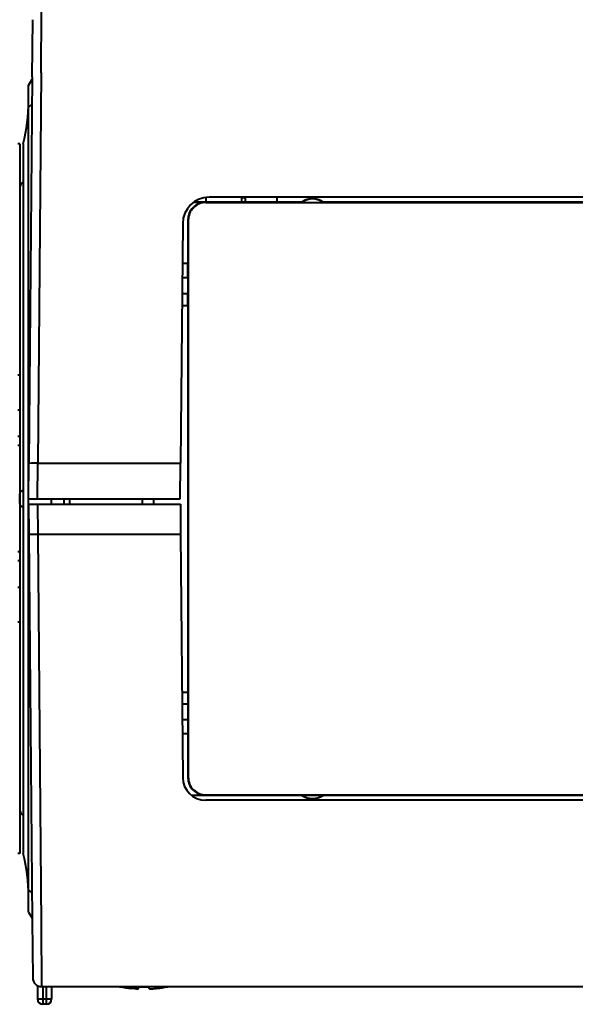
# Model space of a CAD drawing. Units: millimetres. Extents: x 2 to 137, y 5 to 119.
# Drawn here: x 60 to 63, y 93 to 99 of the extents above; entities that cross this region are included whole.
import ezdxf

# ---------------------------------------------------------------- set-up
doc = ezdxf.new("R2010")
doc.units = ezdxf.units.MM
doc.layers.add('GAIKEI', color=7, linetype='Continuous')
doc.layers.add('SUNPO', color=3, linetype='Continuous')
doc.styles.get("Standard").update_dxf_attribs({"font": 'monotxt.shx', "bigfont": 'bigfont.shx'})
doc.dimstyles.get("Standard").update_dxf_attribs({"dimscale": 0, "dimtxt": 2.5, "dimasz": 2.5, "dimexe": 1.25, "dimexo": 0.625, "dimtad": 1, "dimdec": 8, "dimtxsty": 'Standard', "dimblk": 'OPEN30', "dimcen": 2.5, "dimadec": 8, "dimazin": 2, "dimtfac": 1, "dimtdec": 8, "dimtmove": 0, "dimatfit": 3, "dimldrblk": 'OPEN30', "dimfxl": 1, "dimfrac": 2, "dimarcsym": 0})

# ---------------------------------------------------------------- blocks, each defined once
blk = doc.blocks.new('_Open30')
at = {"color": 0, "linetype": 'ByBlock', "lineweight": -2}
for p, q in [((-1, 0.2679), (0, 0)), ((0, 0), (-1, -0.2679)), ((0, 0), (-1, 0))]:
    blk.add_line(p, q, dxfattribs=at)
blk = doc.blocks.new('*D6')
at = {"layer": 'Defpoints', "color": 0}
for p in [(74.1467, 105.5444), (55.0077, 97.7787), (74.1467, 94.6126)]:
    blk.add_point(p, dxfattribs=at)
at = {"layer": 'SUNPO', "color": 0, "lineweight": -2}
for p, q in [((55.0077, 98.4037), (55.0077, 106.7944)), ((74.1467, 95.2376), (74.1467, 106.7944)), ((57.5077, 105.5444), (71.6467, 105.5444))]:
    blk.add_line(p, q, dxfattribs=at)
at = {"layer": 'SUNPO', "color": 0, "lineweight": -2, "xscale": 2.5, "yscale": 2.5, "zscale": 2.5, "rotation": 180}
blk.add_blockref('_Open30', (55.0077, 105.5444), dxfattribs=at)
at = {"layer": 'SUNPO', "color": 0, "lineweight": -2, "xscale": 2.5, "yscale": 2.5, "zscale": 2.5}
blk.add_blockref('_Open30', (74.1467, 105.5444), dxfattribs=at)
at = {"layer": 'SUNPO', "color": 0, "insert": (64.5772, 107.4194), "char_height": 2.5, "attachment_point": 5}
blk.add_mtext('191.4', dxfattribs=at)

msp = doc.modelspace()

# ---------------------------------------------------------------- linework, layer by layer
at = {"layer": 'GAIKEI', "color": 1, "lineweight": 40}
for p, q in [((59.91747522, 98.39763911), (59.92029342, 98.74763911)), ((59.84672902, 98.32763911), (59.86736272, 98.36202861)), ((59.91747522, 98.39763911), (59.89845722, 96.19763911)), ((59.84672902, 93.66763911), (59.84672902, 98.32763911)), ((59.84672902, 98.20497931), (59.86612162, 98.21980541)), ((59.79672902, 97.99763911), (59.78672902, 97.99763911)), ((59.79672902, 97.99763911), (59.79672902, 93.99763911)), ((59.81672902, 97.99763911), (59.81672902, 93.99763911)), ((60.84635862, 97.69641821), (60.84589762, 97.67000641)), ((72.52803232, 97.69763911), (60.86542572, 97.69763911)), ((61.04621452, 97.68816271), (61.04589762, 97.67001091)), ((61.06798692, 97.69300621), (61.04669422, 97.69300621)), ((61.06798722, 97.69761231), (61.06798662, 97.67000631)), ((61.24672902, 97.69763901), (61.24672902, 97.67001091)), ((60.77796562, 97.66950261), (60.84427142, 97.66950261)), ((61.38700502, 97.67001091), (60.77867822, 97.67001091)), ((60.84427142, 97.66950261), (60.84612432, 97.66763911)), ((60.84612432, 97.66763911), (72.54733372, 97.66763911)), ((61.38700432, 97.67001091), (61.38757322, 97.66826541)), ((61.38757322, 97.66826541), (61.50588482, 97.66826541)), ((61.50645372, 97.67001091), (61.50588482, 97.66826541)), ((64.87498352, 97.67001091), (61.50645372, 97.67001091)), ((60.71543142, 97.54894811), (60.70363872, 96.19763911)), ((60.74489022, 97.56948401), (60.74672902, 97.56763391)), ((60.74489022, 97.56948401), (60.74491862, 97.32384851)), ((60.74672902, 97.56763391), (60.74672902, 94.42764431)), ((60.74491862, 97.32384851), (60.71346702, 97.32384851)), ((60.74474062, 97.24347221), (60.74491862, 97.32384851)), ((60.74474062, 97.24347221), (60.71276552, 97.24347221)), ((60.74474062, 97.24347221), (60.74435912, 97.15422891)), ((60.71198672, 97.15422891), (60.74435912, 97.15422891)), ((60.74422452, 97.08763071), (60.74435912, 97.15422891)), ((60.71140552, 97.08763071), (60.74422452, 97.08763071)), ((60.74422452, 97.08763071), (60.74422452, 94.90764751)), ((59.79672902, 96.69329131), (59.78672902, 96.69329131)), ((59.79672902, 96.49763911), (59.78672902, 96.49763911)), ((59.79672902, 96.34856791), (59.78672902, 96.34856791)), ((59.79672902, 96.29763911), (59.78672902, 96.29763911)), ((59.89671192, 95.99763911), (59.89845722, 96.19763911)), ((59.89845722, 96.19763911), (60.70363872, 96.19763911)), ((60.70189332, 95.99763911), (60.70363872, 96.19763911)), ((59.84672902, 96.18131711), (59.84833172, 96.18131961)), ((59.84672902, 95.99763911), (60.70189332, 95.99763911)), ((59.84672902, 95.96763911), (60.70215512, 95.96763911)), ((59.89671192, 95.96763911), (59.89819542, 95.79763911)), ((59.97672902, 95.96763901), (59.97672902, 95.99763901)), ((60.04672902, 95.96763901), (60.04672902, 95.99763901)), ((60.07672902, 95.99763911), (60.07725272, 95.96763901)), ((60.07672902, 95.99763911), (60.07672902, 95.96763921)), ((60.48705542, 95.99763911), (60.48653172, 95.96763901)), ((60.55126732, 95.99773721), (60.55126572, 95.96770781)), ((60.55336032, 95.96757641), (60.55336192, 95.99763901)), ((60.70215512, 95.96763911), (60.70363872, 95.79763911)), ((59.84672902, 95.81396111), (59.84806992, 95.81395901)), ((59.89819542, 95.79763911), (59.91721342, 93.59763911)), ((59.89819542, 95.79763911), (60.70363872, 95.79763911)), ((60.70363872, 95.79763911), (60.71560442, 94.42650471)), ((59.79672902, 95.69763911), (59.78672902, 95.69763911)), ((59.79672902, 95.64671031), (59.78672902, 95.64671031)), ((59.79672902, 95.49763911), (59.78672902, 95.49763911)), ((59.79672902, 95.30198691), (59.78672902, 95.30198691)), ((60.71140552, 94.90764751), (60.74422452, 94.90764751)), ((60.74422452, 94.90764751), (60.74435912, 94.84104931)), ((60.71198672, 94.84104931), (60.74435912, 94.84104931)), ((60.74435912, 94.84104931), (60.74474062, 94.75180601)), ((60.74474062, 94.75180601), (60.71276552, 94.75180601)), ((60.74474062, 94.75180601), (60.74491862, 94.67142971)), ((60.74491862, 94.67142971), (60.71346702, 94.67142971)), ((60.74491862, 94.67142971), (60.74489022, 94.42579421)), ((60.74489022, 94.42579421), (60.74672902, 94.42764431)), ((60.76482922, 94.32577561), (60.84427142, 94.32577561)), ((61.38700432, 94.32526731), (60.76547432, 94.32526731)), ((60.84427142, 94.32577561), (60.84612432, 94.32763911)), ((60.84612432, 94.32763911), (72.54733372, 94.32763911)), ((61.38700432, 94.32526731), (61.38757322, 94.32701281)), ((61.38757322, 94.32701281), (61.50588482, 94.32701281)), ((61.50645372, 94.32526731), (61.50588482, 94.32701281)), ((64.87498352, 94.32526731), (61.50645302, 94.32526731)), ((72.54785852, 94.29763911), (60.84559952, 94.29763911)), ((59.79672902, 93.99763911), (59.78672902, 93.99763911)), ((59.84672902, 93.79029891), (59.86585802, 93.77567431)), ((59.84672902, 93.66763911), (59.86709702, 93.63369241)), ((59.91721342, 93.59763911), (59.92003162, 93.24763911)), ((59.89672902, 93.25340111), (59.89672902, 93.17763911)), ((59.92672902, 93.24763911), (59.92672902, 93.14763911)), ((59.94672902, 93.24763911), (59.94672902, 93.14763911)), ((59.97672902, 93.24763911), (59.97672902, 93.17763911)), ((60.35522522, 93.24763921), (60.36172902, 93.24627811)), ((60.63172902, 93.24627811), (60.63823282, 93.24763921)), ((60.36172902, 93.24627851), (60.36172902, 93.24695901)), ((60.42672902, 93.23694891), (60.40774992, 93.23920271)), ((60.46672902, 93.23694891), (60.46672902, 93.24695901)), ((60.52672902, 93.23694891), (60.52672902, 93.24695901)), ((60.56672902, 93.23694891), (60.58648352, 93.23930641)), ((60.63172902, 93.24627851), (60.63172902, 93.24695901)), ((59.89672902, 93.17763911), (59.97672902, 93.17763911)), ((59.94672902, 93.14763911), (59.92672902, 93.14763911))]:
    msp.add_line(p, q, dxfattribs=at)
at = {"layer": 'GAIKEI', "color": 7, "lineweight": 40, "ltscale": 0.26}
for p, q in [((59.86747712, 98.37513951), (59.87029542, 98.69807541)), ((59.86747712, 98.37513971), (59.84845912, 96.19589451)), ((59.84672902, 95.99763911), (59.84845912, 96.19589451)), ((59.84672902, 95.96763911), (59.84819732, 95.79938371)), ((59.84819732, 95.79938381), (59.86721532, 93.62013851)), ((59.86721532, 93.62013871), (59.87003352, 93.29720281)), ((59.92003162, 93.24763911), (73.49716342, 93.24763911))]:
    msp.add_line(p, q, dxfattribs=at)
at = {"layer": 'GAIKEI', "color": 1, "lineweight": 40}
for points in [[(59.79689107, 95.99763911, -0.0052322783), (59.79698916, 96.00788485, -0.0064694882), (59.79719633, 96.01393763, -0.0113322108), (59.79760829, 96.019789, -0.029481133), (59.79868561, 96.02707515, -0.0364273171), (59.80009481, 96.03200239, -0.0617143421), (59.80263434, 96.03695888, -0.1174236415), (59.80889822, 96.04258767, -0.041260889), (59.81260371, 96.04425181, -0.0313033248), (59.81672907, 96.04544101)], [(59.81672908, 95.94983687, -0.0365553763), (59.81190112, 95.95128803, -0.0605793203), (59.80709504, 95.95382082, -0.1145226007), (59.80162075, 95.95994898, -0.0473506727), (59.79971671, 95.96434514, -0.0330813993), (59.79846166, 95.96929127, -0.0154874436), (59.79790072, 95.97286775, -0.0107658742), (59.79750333, 95.97665431, -0.0111169088), (59.79713824, 95.98269822, -0.0060506295), (59.79695861, 95.98909132, -0.0043402815), (59.79689107, 95.99763911)], [(60.46672902, 93.23694896, -0.1755815389), (60.46661494, 93.23664569, -0.0850146627), (60.46635407, 93.23641785, -0.0500833381), (60.4658766, 93.23618137, -0.0369478718), (60.46495129, 93.23590498, -0.0211024664), (60.46356835, 93.23565121, -0.017230195), (60.46145063, 93.2354246, -0.0099903399), (60.45905602, 93.23529315, -0.0089608329), (60.45525151, 93.23522261, -0.0066299629), (60.45100659, 93.23527402, -0.0057404766), (60.44581536, 93.23546488, -0.0094582889), (60.43377358, 93.23628011, -0.0045765168), (60.42672902, 93.23694954)], [(60.45501168, 93.23522266, 0.0064065504), (60.4579502, 93.23525862, 0.0081592532), (60.4604396, 93.23536301, 0.0151860904), (60.46307474, 93.23559138, 0.011915813), (60.46417545, 93.23575024, 0.0274655025), (60.46538548, 93.23601743, 0.0299469535), (60.46598144, 93.23622407, 0.0394513525), (60.46634189, 93.23640937, 0.0813451099), (60.4666108, 93.2366402, 0.102314277), (60.46671365, 93.23683524, 0.0668617138), (60.46672902, 93.23694954)], [(60.52672902, 93.23694896, 0.175581537), (60.5268431, 93.23664569, 0.0850146628), (60.52710397, 93.23641785, 0.0500833384), (60.52758143, 93.23618137, 0.0369478722), (60.52850674, 93.23590498, 0.0211024675), (60.52988968, 93.23565121, 0.017230195), (60.53200741, 93.2354246, 0.0099903399), (60.53440202, 93.23529315, 0.0089608327), (60.53820652, 93.23522261, 0.0066299627), (60.54245144, 93.23527402, 0.0057404765), (60.54764267, 93.23546488, 0.0094582888), (60.55968446, 93.23628011, 0.0045765168), (60.56672902, 93.23694954)]]:
    msp.add_lwpolyline(points, format="xyb", dxfattribs=at)
for centre, radius, start, end in [((58.84672902, 98.24074401), 1, 345.930132, 0), ((59.84672902, 97.74361681), 0.05, 126.828402, 180.000003), ((60.86542572, 97.54763911), 0.15, 90, 179.5), ((61.07620992, 97.68763911), 0.03, 160.547921, 179), ((61.44672922, 97.58763961), 0.1017446, 54.055452, 125.944384), ((60.84449982, 97.56998771), 0.0995544, 90.131562, 180.289745), ((60.84634692, 97.56811201), 0.099565, 90.128176, 180.274953), ((61.44672902, 97.58763911), 0.1, 53.732373, 126.267627), ((110.92550372, 95.82906101), 51.0839577, 178.645237, 179.18542), ((109.83087902, 96.14706201), 49.9891693, 180.810464, 181.340683), ((60.84559952, 94.42763911), 0.13, 180.5, 270), ((60.84449982, 94.42529051), 0.0995544, 179.710255, 269.868438), ((60.84634692, 94.42716441), 0.0995638, 179.72403, 269.871851), ((61.44672882, 94.40763861), 0.1017446, 234.055452, 305.944384), ((61.44672902, 94.40763911), 0.1, 233.732373, 306.267627), ((59.84672902, 94.25166141), 0.05, 179.999997, 233.171586), ((58.84672902, 93.75453421), 1, 0, 14.069868), ((60.49672202, 93.90753371), 0.6742271, 258.450242, 264.041266), ((60.49673062, 93.90764651), 0.6613683, 267.400006, 272.60185977), ((60.53671752, 93.28669101), 0.0514693, 260.783186, 271.923925), ((60.49673602, 93.90753371), 0.6742271, 275.958734, 281.549758), ((59.92672902, 93.17763911), 0.03, 180, 270), ((59.94672902, 93.17763911), 0.03, 270, 0)]:
    msp.add_arc(centre, radius, start, end, dxfattribs=at)
at = {"layer": 'GAIKEI', "color": 7, "lineweight": 40, "ltscale": 0.26}
msp.add_arc((59.92003162, 93.29763911), 0.05, 180.5, 270, dxfattribs=at)
at = {"layer": 'GAIKEI', "color": 1, "lineweight": 40}
for centre, major_axis, start_param, end_param in [((59.89845722, 96.19545811), (0.0499981, -0.00043633), 1.5711769709, 3.1415924461), ((59.89819542, 95.79982011), (-0.0499981, -0.00043633), 6.2831843758, 7.853600985)]:
    msp.add_ellipse(centre, major_axis=major_axis, ratio=0.043618, start_param=start_param, end_param=end_param, dxfattribs=at)

# ---------------------------------------------------------------- dimensions: what is measured, and where the dimension line sits
at = {"layer": 'SUNPO'}
dim = msp.add_linear_dim(base=(74.14672902, 105.544433), p1=(55.00766652, 97.77869925), p2=(74.14672902, 94.61263911), text='191.4', dimstyle='Standard', override={"dimscale": 1}, dxfattribs=at)
dim.commit()
dim.dimension.update_dxf_attribs({"geometry": '*D6', "text_midpoint": (64.57719777, 105.544433), "dimtype": 128})

doc.saveas('drawing.dxf')
